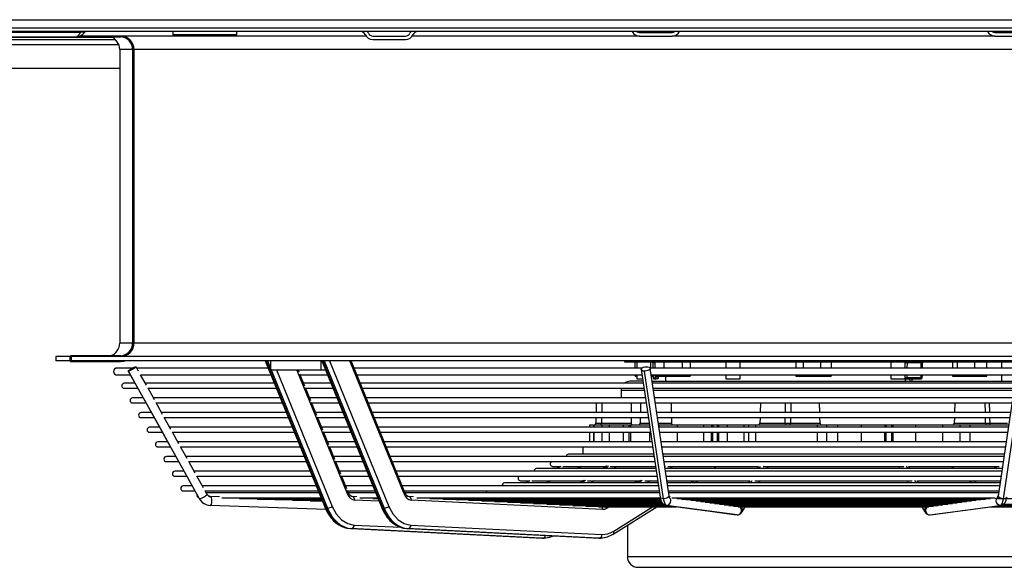
# Model space of a CAD drawing. Extents: x 185 to 14476, y 189 to 10181.
# Drawn here: x 3064 to 3618, y 3473 to 3781 of the extents above; entities that cross this region are included whole.
import ezdxf

# ---------------------------------------------------------------- set-up
doc = ezdxf.new("R2010")
doc.units = 0
doc.header["$LTSCALE"] = 35
doc.header["$MEASUREMENT"] = 0
doc.linetypes.add('SLD-SOLID', pattern=[0])
doc.layers.get('0').update_dxf_attribs({"linetype": 'CONTINUOUS'})

msp = doc.modelspace()

# ---------------------------------------------------------------- linework, layer by layer
at = {"color": 7, "linetype": 'SLD-SOLID'}
for p, q in [((2747.49, 3780.62), (4295.49, 3780.62)), ((4297.49, 3773.92), (2745.49, 3773.92)), ((4295.49, 3775.92), (2747.49, 3775.92)), ((3149.93, 3773.92), (3149.93, 3772.12)), ((3185.93, 3772.12), (3149.93, 3772.12)), ((3185.93, 3772.12), (3185.93, 3773.92)), ((3412.29, 3773.42), (3430.68, 3773.42)), ((3612.29, 3773.42), (3630.68, 3773.42)), ((2810.18, 3769.42), (3117.58, 3769.42)), ((2838.67, 3770.92), (3094.93, 3770.92)), ((3096, 3771), (3120.35, 3771)), ((3258.46, 3771.42), (3097.49, 3771.42)), ((3262.31, 3771.42), (3280.69, 3771.42)), ((3262.31, 3769.42), (3280.69, 3769.42)), ((3412.29, 3771.42), (3284.54, 3771.42)), ((3412.29, 3771.42), (3430.68, 3771.42)), ((3612.29, 3771.42), (3430.68, 3771.42)), ((3612.29, 3771.42), (3630.68, 3771.42)), ((3119.99, 3763.92), (3119.99, 3598.92)), ((3127.24, 3763.92), (3127.24, 3598.92)), ((3128, 3763.92), (3128, 3598.92)), ((2746.79, 3753.42), (3119.99, 3753.42)), ((3083.99, 3591.42), (3083.99, 3588.92)), ((3092.1, 3591.42), (3083.99, 3591.42)), ((3092.1, 3588.92), (3083.99, 3588.92)), ((3092.1, 3588.92), (3092.1, 3591.42)), ((3120.35, 3591.83), (3092.39, 3591.83)), ((3092.69, 3591.42), (3092.69, 3588.92)), ((3958.99, 3591.42), (3092.69, 3591.42)), ((3958.99, 3588.92), (3092.69, 3588.92)), ((3201.85, 3588.91), (3235.56, 3506.4)), ((3201.85, 3588.91), (3201.85, 3588.91)), ((3236.19, 3506.16), (3202.37, 3588.92)), ((3205.06, 3583.92), (3205.06, 3588.92)), ((3233.34, 3583.92), (3233.34, 3588.92)), ((3233.67, 3588.91), (3267.38, 3506.4)), ((3268.01, 3506.16), (3234.19, 3588.92)), ((3234.9, 3588.92), (3268.71, 3506.16)), ((3237.95, 3588.92), (3271.35, 3507.16)), ((3279.93, 3514.16), (3249.38, 3588.92)), ((3280.36, 3514.92), (3250.13, 3588.92)), ((3403.99, 3588.92), (3403.99, 3588.37)), ((3092.39, 3588.5), (3120.35, 3588.5)), ((3127.12, 3584.88), (3118.49, 3584.88)), ((3130.54, 3583.17), (3129.19, 3585.58)), ((3203.45, 3584.88), (3129.51, 3584.88)), ((3205.06, 3583.92), (3233.34, 3583.92)), ((3220.91, 3582.54), (3220.35, 3583.92)), ((3233.34, 3583.92), (3235.71, 3583.92)), ((3413.79, 3584.88), (3251.74, 3584.88)), ((3403.99, 3588.37), (3638.99, 3588.37)), ((3409.96, 3584.88), (3409.96, 3588.37)), ((3410.76, 3588.37), (3410.76, 3584.88)), ((3624.7, 3584.88), (3418.2, 3584.88)), ((3418.76, 3584.88), (3418.76, 3588.37)), ((3419.85, 3587.78), (3419.9, 3584.88)), ((3420.91, 3588.37), (3420.91, 3584.88)), ((3426.29, 3584.88), (3426.29, 3588.37)), ((3436.27, 3588.37), (3436.27, 3584.88)), ((3440.87, 3588.37), (3440.87, 3584.88)), ((3460.98, 3588.37), (3460.98, 3584.88)), ((3468.98, 3584.88), (3468.98, 3588.37)), ((3500.32, 3588.37), (3500.32, 3584.88)), ((3504.38, 3588.37), (3504.38, 3584.88)), ((3514.31, 3584.88), (3514.31, 3588.37)), ((3520.18, 3588.37), (3520.18, 3584.88)), ((3553.76, 3588.37), (3553.76, 3584.88)), ((3561.76, 3584.88), (3561.76, 3588.37)), ((3570.51, 3587.78), (3563.01, 3587.78)), ((3571.5, 3584.88), (3571.55, 3587.78)), ((3588.4, 3588.37), (3588.4, 3584.88)), ((3591.06, 3588.37), (3591.06, 3584.88)), ((3600.72, 3588.37), (3600.72, 3584.88)), ((3607.73, 3584.88), (3607.73, 3588.37)), ((3616.11, 3584.88), (3616.11, 3588.37)), ((3118.49, 3580.98), (3126.11, 3580.98)), ((3164.85, 3511.46), (3124.91, 3583.14)), ((3134.96, 3575.23), (3131.67, 3581.14)), ((3131.69, 3580.98), (3204.97, 3580.98)), ((3224.12, 3574.7), (3221.35, 3581.48)), ((3221.42, 3580.98), (3236.8, 3580.98)), ((3253.27, 3580.98), (3413.76, 3580.98)), ((3409.96, 3580.27), (3409.96, 3580.98)), ((3409.96, 3580.27), (3410.76, 3580.27)), ((3410.76, 3580.98), (3410.76, 3578.77)), ((3410.76, 3578.77), (3411.78, 3578.77)), ((3411.78, 3578.77), (3414.08, 3578.77)), ((3425.92, 3511.46), (3415.22, 3583.14)), ((3418.76, 3580.98), (3624.16, 3580.98)), ((3418.93, 3580.27), (3419.98, 3580.27)), ((3419.97, 3580.98), (3420, 3579.36)), ((3420.89, 3578.77), (3420.6, 3578.77)), ((3420.89, 3578.77), (3421.94, 3578.77)), ((3420.91, 3580.98), (3420.91, 3580.27)), ((3420.91, 3580.27), (3426.29, 3580.27)), ((3423, 3579.36), (3423.01, 3580.27)), ((3426.29, 3580.27), (3426.29, 3580.98)), ((3426.29, 3580.27), (3436.27, 3580.27)), ((3426.88, 3580.27), (3426.88, 3577.42)), ((3436.27, 3580.98), (3436.27, 3580.27)), ((3436.27, 3580.27), (3440.87, 3580.27)), ((3440.87, 3580.98), (3440.87, 3580.27)), ((3460.98, 3580.98), (3460.98, 3578.77)), ((3460.98, 3578.77), (3462.01, 3578.77)), ((3462.01, 3578.77), (3468.98, 3578.77)), ((3468.98, 3578.77), (3468.98, 3580.98)), ((3500.32, 3580.98), (3500.32, 3580.27)), ((3500.32, 3580.27), (3504.38, 3580.27)), ((3504.38, 3580.98), (3504.38, 3580.27)), ((3504.38, 3580.27), (3514.31, 3580.27)), ((3514.31, 3580.27), (3514.31, 3580.98)), ((3514.31, 3580.27), (3520.18, 3580.27)), ((3520.18, 3580.98), (3520.18, 3580.27)), ((3553.76, 3580.98), (3553.76, 3578.77)), ((3553.76, 3578.77), (3554.78, 3578.77)), ((3554.78, 3578.77), (3561.76, 3578.77)), ((3561.76, 3578.77), (3561.76, 3580.98)), ((3561.95, 3577.42), (3561.97, 3578.98)), ((3562.36, 3578.77), (3570.62, 3578.77)), ((3570.53, 3579.36), (3562.88, 3579.36)), ((3564.5, 3577.42), (3564.48, 3578.77)), ((3565.43, 3578.77), (3565.45, 3577.42)), ((3570.62, 3578.77), (3570.8, 3578.77)), ((3571.4, 3579.36), (3571.43, 3580.98)), ((3588.4, 3580.98), (3588.4, 3580.27)), ((3588.4, 3580.27), (3591.06, 3580.27)), ((3591.06, 3580.98), (3591.06, 3580.27)), ((3591.06, 3580.27), (3600.72, 3580.27)), ((3600.72, 3580.98), (3600.72, 3580.27)), ((3600.72, 3580.27), (3607.73, 3580.27)), ((3607.73, 3580.27), (3607.73, 3580.98)), ((3616.11, 3577.42), (3616.11, 3580.98)), ((3617.05, 3511.46), (3627.75, 3583.14)), ((3128.72, 3576.3), (3122.49, 3576.3)), ((3122.49, 3573.5), (3130.28, 3573.5)), ((3206.93, 3576.3), (3134.31, 3576.3)), ((3135.86, 3573.5), (3208.04, 3573.5)), ((3238.75, 3576.3), (3223.37, 3576.3)), ((3227.48, 3566.47), (3224.49, 3573.8)), ((3224.49, 3573.5), (3239.87, 3573.5)), ((3414.45, 3576.3), (3255.23, 3576.3)), ((3256.34, 3573.5), (3414.87, 3573.5)), ((3401.99, 3572.42), (3401.99, 3568.06)), ((3414.3, 3577.42), (3407.13, 3577.42)), ((3419.35, 3577.42), (3436.4, 3577.42)), ((3623.47, 3576.3), (3419.5, 3576.3)), ((3419.91, 3573.5), (3623.05, 3573.5)), ((3436.4, 3577.42), (3623.62, 3577.42)), ((3133.31, 3568.06), (3127.24, 3568.06)), ((3210.24, 3568.06), (3138.89, 3568.06)), ((3242.07, 3568.06), (3226.7, 3568.06)), ((3415.68, 3568.06), (3258.54, 3568.06)), ((3622.23, 3568.06), (3420.71, 3568.06)), ((3127.24, 3565.26), (3134.87, 3565.26)), ((3140.45, 3565.26), (3211.43, 3565.26)), ((3230.84, 3558.24), (3227.85, 3565.56)), ((3227.87, 3565.26), (3243.25, 3565.26)), ((3259.73, 3565.26), (3416.08, 3565.26)), ((3388.02, 3565.26), (3387.88, 3559.83)), ((3391.24, 3565.26), (3391.09, 3559.83)), ((3407.57, 3565.26), (3407.64, 3559.83)), ((3412.98, 3565.26), (3412.84, 3559.83)), ((3421.16, 3565.26), (3621.84, 3565.26)), ((3430.06, 3565.26), (3430.2, 3559.83)), ((3480.33, 3565.26), (3480.19, 3559.83)), ((3513.72, 3559.83), (3513.58, 3565.26)), ((3589.65, 3565.26), (3589.5, 3559.83)), ((3606.87, 3559.83), (3606.73, 3565.26)), ((3137.9, 3559.83), (3131.99, 3559.83)), ((3131.99, 3557.03), (3139.46, 3557.03)), ((3213.6, 3559.83), (3143.47, 3559.83)), ((3145.03, 3557.03), (3214.84, 3557.03)), ((3245.44, 3559.83), (3230.08, 3559.83)), ((3234.21, 3550.01), (3231.22, 3557.32)), ((3231.26, 3557.03), (3246.64, 3557.03)), ((3416.89, 3559.83), (3261.9, 3559.83)), ((3263.11, 3557.03), (3417.3, 3557.03)), ((3387.8, 3557.03), (3387.72, 3553.89)), ((3391.02, 3557.03), (3390.94, 3553.89)), ((3407.67, 3557.03), (3407.7, 3553.89)), ((3412.76, 3557.03), (3412.68, 3553.89)), ((3621.01, 3559.83), (3421.93, 3559.83)), ((3422.38, 3557.03), (3620.62, 3557.03)), ((3430.27, 3557.03), (3430.34, 3553.89)), ((3480.12, 3557.03), (3480.03, 3553.89)), ((3513.88, 3553.89), (3513.8, 3557.03)), ((3589.43, 3557.03), (3589.35, 3553.89)), ((3607.03, 3553.89), (3606.95, 3557.03)), ((3607.03, 3553.89), (3606.95, 3557.03)), ((3142.49, 3551.59), (3136.74, 3551.59)), ((3217.02, 3551.59), (3148.06, 3551.59)), ((3248.87, 3551.59), (3233.53, 3551.59)), ((3417.96, 3551.59), (3265.33, 3551.59)), ((3384.28, 3552.92), (3384.28, 3551.59)), ((3384.32, 3552.92), (3386.26, 3552.92)), ((3386.55, 3552.92), (3386.55, 3551.59)), ((3386.67, 3552.92), (3391.21, 3552.92)), ((3391.21, 3552.92), (3395.34, 3552.92)), ((3395.34, 3552.92), (3403.18, 3552.92)), ((3403.18, 3552.92), (3406, 3552.92)), ((3406.27, 3552.92), (3406.27, 3551.59)), ((3406.35, 3552.92), (3407.28, 3552.92)), ((3407.28, 3552.92), (3417.96, 3552.92)), ((3423.01, 3552.92), (3423.26, 3552.92)), ((3423.26, 3552.92), (3433.52, 3552.92)), ((3619.8, 3551.59), (3423.26, 3551.59)), ((3433.52, 3552.92), (3448.32, 3552.92)), ((3448.32, 3552.92), (3452.93, 3552.92)), ((3452.93, 3552.92), (3453.55, 3552.92)), ((3453.55, 3552.92), (3456.11, 3552.92)), ((3456.11, 3552.92), (3456.73, 3552.92)), ((3456.73, 3552.92), (3461.61, 3552.92)), ((3461.61, 3552.92), (3470.94, 3552.92)), ((3470.94, 3552.92), (3473.62, 3552.92)), ((3473.62, 3552.92), (3477.5, 3552.92)), ((3477.5, 3552.92), (3512.27, 3552.92)), ((3512.27, 3552.92), (3517.43, 3552.92)), ((3517.43, 3552.92), (3523.73, 3552.92)), ((3523.73, 3552.92), (3537.01, 3552.92)), ((3537.01, 3552.92), (3550.33, 3552.92)), ((3550.33, 3552.92), (3551.05, 3552.92)), ((3551.05, 3552.92), (3554.03, 3552.92)), ((3554.03, 3552.92), (3554.74, 3552.92)), ((3554.74, 3552.92), (3567.54, 3552.92)), ((3567.54, 3552.92), (3582.86, 3552.92)), ((3582.86, 3552.92), (3592.43, 3552.92)), ((3592.43, 3552.92), (3598.06, 3552.92)), ((3598.06, 3552.92), (3619.98, 3552.92)), ((3607.03, 3553.89), (3607.07, 3553.88)), ((3136.74, 3548.79), (3144.05, 3548.79)), ((3149.62, 3548.79), (3218.24, 3548.79)), ((3153.31, 3542.29), (3149.66, 3548.85)), ((3237.57, 3541.77), (3234.58, 3549.09)), ((3234.66, 3548.79), (3250.03, 3548.79)), ((3266.51, 3548.79), (3418.52, 3548.79)), ((3384.28, 3548.79), (3384.28, 3543.36)), ((3386.55, 3548.79), (3386.55, 3543.36)), ((3406.27, 3548.79), (3406.27, 3543.36)), ((3423.59, 3548.79), (3619.38, 3548.79)), ((3146.98, 3543.36), (3141.49, 3543.36)), ((3141.49, 3540.56), (3148.63, 3540.56)), ((3220.43, 3543.36), (3152.65, 3543.36)), ((3154.21, 3540.56), (3221.55, 3540.56)), ((3157.9, 3534.06), (3154.25, 3540.62)), ((3252.22, 3543.36), (3236.85, 3543.36)), ((3240.93, 3533.54), (3237.95, 3540.85)), ((3238.06, 3540.56), (3253.41, 3540.56)), ((3419.34, 3543.36), (3268.69, 3543.36)), ((3269.87, 3540.56), (3419.76, 3540.56)), ((3380.49, 3540.56), (3380.49, 3536.45)), ((3618.58, 3543.36), (3424.41, 3543.36)), ((3424.81, 3540.56), (3618.14, 3540.56)), ((3151.66, 3535.13), (3146.24, 3535.13)), ((3223.72, 3535.13), (3157.24, 3535.13)), ((3255.53, 3535.13), (3240.16, 3535.13)), ((3420.58, 3535.13), (3272, 3535.13)), ((3420.37, 3536.45), (3372.49, 3536.45)), ((3617.51, 3536.45), (3425.36, 3536.45)), ((3617.35, 3535.13), (3425.66, 3535.13)), ((3146.24, 3532.33), (3153.22, 3532.33)), ((3158.8, 3532.33), (3224.88, 3532.33)), ((3162.49, 3525.82), (3158.83, 3532.38)), ((3244.3, 3525.31), (3241.31, 3532.62)), ((3241.39, 3532.33), (3256.74, 3532.33)), ((3273.2, 3532.33), (3420.99, 3532.33)), ((3421.56, 3528.38), (3354.49, 3528.38)), ((3363.49, 3529.62), (3367.98, 3529.62)), ((3365.32, 3528.38), (3368.28, 3529.76)), ((3369.22, 3529.62), (3393.59, 3529.62)), ((3377.1, 3528.38), (3379.76, 3529.62)), ((3379.78, 3529.62), (3377.12, 3528.38)), ((3393.87, 3529.71), (3391.76, 3528.38)), ((3395.92, 3529.62), (3421.33, 3529.62)), ((3426.04, 3532.33), (3616.9, 3532.33)), ((3616.4, 3528.38), (3426.6, 3528.38)), ((3428.27, 3529.62), (3479.31, 3529.62)), ((3455.02, 3529.14), (3455.02, 3529.62)), ((3479.05, 3529.62), (3478.34, 3528.38)), ((3481.87, 3529.62), (3561.1, 3529.62)), ((3484.11, 3528.38), (3484.82, 3529.62)), ((3558.15, 3529.62), (3558.86, 3528.38)), ((3563.66, 3529.62), (3614.7, 3529.62)), ((3564.64, 3528.38), (3563.92, 3529.62)), ((3587.95, 3529.62), (3587.95, 3529.14)), ((3587.95, 3529.14), (3588.04, 3528.38)), ((3156.25, 3526.89), (3150.99, 3526.89)), ((3150.99, 3524.09), (3157.81, 3524.09)), ((3227.05, 3526.89), (3161.83, 3526.89)), ((3163.39, 3524.09), (3228.22, 3524.09)), ((3167.08, 3517.59), (3163.42, 3524.15)), ((3258.89, 3526.89), (3243.53, 3526.89)), ((3247.66, 3517.08), (3244.68, 3524.38)), ((3244.72, 3524.09), (3260.08, 3524.09)), ((3421.96, 3526.89), (3275.36, 3526.89)), ((3276.54, 3524.09), (3422.24, 3524.09)), ((3616.12, 3526.89), (3426.86, 3526.89)), ((3427.27, 3524.09), (3615.69, 3524.09)), ((3160.84, 3518.66), (3155.74, 3518.66)), ((3230.45, 3518.66), (3166.41, 3518.66)), ((3262.32, 3518.66), (3246.96, 3518.66)), ((3423.04, 3518.66), (3278.79, 3518.66)), ((3422.73, 3520.31), (3336.49, 3520.31)), ((3345.49, 3521.55), (3350.59, 3521.55)), ((3347.93, 3520.31), (3350.89, 3521.69)), ((3351.83, 3521.55), (3380.79, 3521.55)), ((3359.72, 3520.31), (3362.38, 3521.55)), ((3362.4, 3521.55), (3359.73, 3520.31)), ((3381.03, 3521.63), (3378.92, 3520.31)), ((3383.09, 3521.55), (3412.66, 3521.55)), ((3412.76, 3521.58), (3410.74, 3520.31)), ((3415.39, 3521.55), (3422.61, 3521.55)), ((3427.62, 3521.55), (3474.66, 3521.55)), ((3615.11, 3520.31), (3427.83, 3520.31)), ((3614.87, 3518.66), (3428.08, 3518.66)), ((3443.33, 3520.31), (3445.29, 3521.55)), ((3474.39, 3521.55), (3473.68, 3520.31)), ((3477.21, 3521.55), (3565.76, 3521.55)), ((3479.45, 3520.31), (3480.16, 3521.55)), ((3562.81, 3521.55), (3563.52, 3520.31)), ((3568.32, 3521.55), (3615.31, 3521.55)), ((3569.29, 3520.31), (3568.58, 3521.55)), ((3597.68, 3521.55), (3599.64, 3520.31)), ((3155.74, 3515.86), (3162.29, 3515.86)), ((3167.97, 3515.86), (3231.57, 3515.86)), ((3169.13, 3513.91), (3168.01, 3515.91)), ((3232.05, 3514.8), (3168.56, 3514.8)), ((3176.04, 3512.49), (3171.16, 3512.66)), ((3177.33, 3512), (3233.25, 3512)), ((3187.28, 3511.64), (3233.31, 3511.64)), ((3197.23, 3511.28), (3233.43, 3511.28)), ((3248.54, 3514.92), (3248.04, 3516.14)), ((3248.06, 3515.86), (3263.42, 3515.86)), ((3263.93, 3514.8), (3248.59, 3514.8)), ((3253.4, 3512.54), (3250.85, 3512.67)), ((3255.07, 3512), (3265, 3512)), ((3262.36, 3511.64), (3265.12, 3511.64)), ((3279.89, 3515.86), (3423.49, 3515.86)), ((3423.6, 3514.8), (3280.39, 3514.8)), ((3285.27, 3512.54), (3282.67, 3512.67)), ((3287.04, 3512), (3424.04, 3512)), ((3294.35, 3511.64), (3424.14, 3511.64)), ((3301.65, 3511.28), (3424.21, 3511.28)), ((3428.51, 3515.86), (3614.47, 3515.86)), ((3614.29, 3514.8), (3428.68, 3514.8)), ((3429.5, 3512.46), (3429.05, 3512.52)), ((3430.61, 3512), (3612.36, 3512)), ((3433.28, 3511.64), (3609.69, 3511.64)), ((3435.94, 3511.28), (3607.03, 3511.28)), ((3612.59, 3511.64), (3748.63, 3511.64)), ((3613.92, 3512.52), (3613.47, 3512.46)), ((3236.06, 3505.35), (3170.87, 3507.72)), ((3207.18, 3510.92), (3233.57, 3510.92)), ((3217.13, 3510.56), (3233.72, 3510.56)), ((3227.08, 3510.2), (3233.98, 3510.2)), ((3236.9, 3506.16), (3236.19, 3506.16)), ((3268.71, 3506.16), (3268.01, 3506.16)), ((3391.61, 3505.36), (3284.04, 3510.67)), ((3308.95, 3510.92), (3424.28, 3510.92)), ((3316.25, 3510.56), (3424.42, 3510.56)), ((3323.56, 3510.2), (3424.55, 3510.2)), ((3330.87, 3509.84), (3424.74, 3509.84)), ((3338.18, 3509.48), (3424.85, 3509.48)), ((3345.49, 3509.11), (3425.25, 3509.11)), ((3352.8, 3508.75), (3425.41, 3508.75)), ((3360.25, 3508.39), (3425.76, 3508.39)), ((3367.43, 3508.03), (3426.38, 3508.03)), ((3374.75, 3507.67), (3427.82, 3507.67)), ((3382.08, 3507.31), (3430.44, 3507.31)), ((3389.28, 3506.95), (3433.16, 3506.95)), ((3397.47, 3491.47), (3422.08, 3506.95)), ((3467.28, 3502.34), (3427.54, 3507.72)), ((3438.61, 3510.92), (3604.36, 3510.92)), ((3441.28, 3510.56), (3601.69, 3510.56)), ((3443.94, 3510.2), (3599.03, 3510.2)), ((3446.61, 3509.84), (3596.36, 3509.84)), ((3449.27, 3509.48), (3593.7, 3509.48)), ((3451.94, 3509.11), (3591.03, 3509.11)), ((3454.61, 3508.75), (3588.37, 3508.75)), ((3457.27, 3508.39), (3585.7, 3508.39)), ((3459.94, 3508.03), (3583.03, 3508.03)), ((3462.6, 3507.67), (3580.37, 3507.67)), ((3465.27, 3507.31), (3577.7, 3507.31)), ((3467.93, 3506.95), (3575.04, 3506.95)), ((3470.05, 3504.02), (3471.74, 3506.95)), ((3571.23, 3506.95), (3572.92, 3504.02)), ((3575.69, 3502.34), (3615.43, 3507.72)), ((3609.86, 3506.95), (3653.69, 3506.95)), ((3612.49, 3507.31), (3660.9, 3507.31)), ((3615.19, 3507.67), (3668.22, 3507.67)), ((3616.52, 3508.03), (3675.54, 3508.03)), ((3617.25, 3508.39), (3682.72, 3508.39)), ((3249.7, 3494.68), (3250.41, 3494.68)), ((3357.27, 3489.37), (3249.7, 3494.68)), ((3250.41, 3494.68), (3357.98, 3489.37)), ((3281.52, 3494.68), (3282.23, 3494.68)), ((3389.09, 3489.37), (3281.52, 3494.68)), ((3282.23, 3494.68), (3389.8, 3489.37)), ((3283.69, 3496.68), (3391.26, 3491.37)), ((3405.51, 3496.53), (3405.51, 3478.92)), ((3357.98, 3489.37), (3357.27, 3489.37)), ((3357.84, 3489.35), (3358.55, 3489.35)), ((3358.07, 3489.38), (3358.43, 3489.37)), ((3358.54, 3489.43), (3359.61, 3489.55)), ((3359.14, 3489.37), (3359.66, 3489.46)), ((3389.8, 3489.37), (3389.09, 3489.37)), ((3389.66, 3489.35), (3390.37, 3489.35)), ((3389.89, 3489.38), (3390.25, 3489.37)), ((3390.36, 3489.43), (3391.43, 3489.55)), ((3390.96, 3489.37), (3391.48, 3489.46)), ((3411.53, 3472.92), (3631.45, 3472.92))]:
    msp.add_line(p, q, dxfattribs=at)
at = {"color": 152, "linetype": 'SLD-SOLID'}
for p, q in [((2864.17, 3773.64), (3097.88, 3773.64)), ((3100.37, 3773.64), (3097.88, 3773.64)), ((2746.79, 3766.72), (3119.44, 3766.72)), ((3115.73, 3770.68), (2813.38, 3770.68)), ((3127.24, 3763.92), (3119.99, 3763.92)), ((3922.99, 3763.92), (3128, 3763.92)), ((3127.24, 3598.92), (3119.99, 3598.92)), ((3922.99, 3598.92), (3128, 3598.92)), ((3203.08, 3588.92), (3205.06, 3584.09)), ((3205.12, 3583.92), (3236.9, 3506.16)), ((3208.17, 3583.92), (3239.53, 3507.16)), ((3248.11, 3514.16), (3219.61, 3583.92)), ((3420.91, 3587.78), (3419.85, 3587.78)), ((3563.01, 3587.78), (3561.76, 3587.78)), ((3562.97, 3584.88), (3563.01, 3587.78)), ((3570.51, 3587.78), (3570.52, 3584.88)), ((3571.55, 3587.78), (3570.51, 3587.78)), ((3420, 3579.36), (3421.39, 3579.36)), ((3420.55, 3578.78), (3420.63, 3578.77)), ((3421.4, 3580.27), (3421.39, 3579.36)), ((3421.39, 3579.36), (3423, 3579.36)), ((3561.76, 3579.36), (3562.88, 3579.36)), ((3561.99, 3578.42), (3562.38, 3578.42)), ((3562.88, 3579.36), (3562.91, 3580.98)), ((3570.53, 3580.98), (3570.53, 3579.36)), ((3570.53, 3579.36), (3571.4, 3579.36)), ((3401.99, 3572.42), (3414.89, 3572.42)), ((3419.96, 3572.42), (3432.68, 3572.42)), ((3432.68, 3572.42), (3622.93, 3572.42)), ((3494.37, 3559.83), (3494.38, 3565.26)), ((3497.45, 3565.26), (3497.39, 3559.83)), ((3609.07, 3565.26), (3609.19, 3559.83)), ((3494.35, 3553.89), (3494.36, 3557.03)), ((3497.36, 3557.03), (3497.33, 3553.89)), ((3609.25, 3557.03), (3609.32, 3553.89)), ((3386.67, 3552.92), (3386.67, 3551.59)), ((3387.72, 3553.89), (3390.94, 3553.89)), ((3390.94, 3553.89), (3407.7, 3553.89)), ((3391.21, 3552.92), (3391.21, 3551.59)), ((3395.34, 3552.92), (3395.34, 3551.59)), ((3403.18, 3552.92), (3403.18, 3551.59)), ((3407.28, 3552.92), (3407.28, 3551.59)), ((3412.68, 3553.89), (3417.76, 3553.89)), ((3417.96, 3552.92), (3417.96, 3551.59)), ((3422.88, 3553.89), (3430.34, 3553.89)), ((3423.26, 3552.92), (3423.26, 3551.59)), ((3433.52, 3552.92), (3433.52, 3551.59)), ((3448.32, 3552.92), (3448.32, 3551.59)), ((3452.93, 3552.92), (3452.93, 3551.59)), ((3453.55, 3552.92), (3453.55, 3551.59)), ((3456.11, 3552.92), (3456.11, 3551.59)), ((3456.73, 3552.92), (3456.73, 3551.59)), ((3461.61, 3552.92), (3461.61, 3551.59)), ((3470.94, 3552.92), (3470.94, 3551.59)), ((3473.62, 3552.92), (3473.62, 3551.59)), ((3477.5, 3552.92), (3477.5, 3551.59)), ((3480.03, 3553.89), (3494.35, 3553.89)), ((3497.33, 3553.89), (3513.88, 3553.89)), ((3512.27, 3552.92), (3512.27, 3551.59)), ((3517.43, 3552.92), (3517.43, 3551.59)), ((3523.73, 3552.92), (3523.73, 3551.59)), ((3537.01, 3552.92), (3537.01, 3551.59)), ((3550.33, 3552.92), (3550.33, 3551.59)), ((3551.05, 3552.92), (3551.05, 3551.59)), ((3554.03, 3552.92), (3554.03, 3551.59)), ((3554.74, 3552.92), (3554.74, 3551.59)), ((3567.54, 3552.92), (3567.54, 3551.59)), ((3582.86, 3552.92), (3582.86, 3551.59)), ((3589.35, 3553.89), (3607.03, 3553.89)), ((3592.43, 3552.92), (3592.43, 3551.59)), ((3598.06, 3552.92), (3598.06, 3551.59)), ((3609.32, 3553.89), (3619.42, 3553.89)), ((3386.67, 3548.79), (3386.67, 3543.36)), ((3391.21, 3548.79), (3391.21, 3543.36)), ((3395.34, 3548.79), (3395.34, 3543.36)), ((3403.18, 3548.79), (3403.18, 3543.36)), ((3407.28, 3548.79), (3407.28, 3543.36)), ((3417.96, 3548.79), (3417.96, 3543.36)), ((3433.52, 3548.79), (3433.52, 3543.36)), ((3448.32, 3548.79), (3448.32, 3543.36)), ((3452.93, 3543.36), (3452.93, 3548.79)), ((3453.55, 3543.36), (3453.55, 3548.79)), ((3456.11, 3548.79), (3456.11, 3543.36)), ((3456.73, 3548.79), (3456.73, 3543.36)), ((3461.61, 3548.79), (3461.61, 3543.36)), ((3470.94, 3548.79), (3470.94, 3543.36)), ((3473.62, 3548.79), (3473.62, 3543.36)), ((3477.5, 3548.79), (3477.5, 3543.36)), ((3512.27, 3548.79), (3512.27, 3543.36)), ((3517.43, 3548.79), (3517.43, 3543.36)), ((3523.73, 3548.79), (3523.73, 3543.36)), ((3537.01, 3548.79), (3537.01, 3543.36)), ((3550.33, 3543.36), (3550.33, 3548.79)), ((3551.05, 3543.36), (3551.05, 3548.79)), ((3554.03, 3548.79), (3554.03, 3543.36)), ((3554.74, 3548.79), (3554.74, 3543.36)), ((3567.54, 3548.79), (3567.54, 3543.36)), ((3582.86, 3548.79), (3582.86, 3543.36)), ((3592.43, 3548.79), (3592.43, 3543.36)), ((3598.06, 3548.79), (3598.06, 3543.36)), ((3394.24, 3529.77), (3392.03, 3528.38)), ((3394.89, 3529.74), (3392.74, 3528.38)), ((3399.6, 3529.62), (3397.63, 3528.38)), ((3426.76, 3529.77), (3426.49, 3529.6)), ((3431.42, 3529.62), (3429.45, 3528.38)), ((3453.82, 3528.38), (3455.02, 3529.14)), ((3479.64, 3528.38), (3480.43, 3529.76)), ((3563.33, 3528.38), (3562.54, 3529.76)), ((3589.15, 3528.38), (3587.95, 3529.14)), ((3611.55, 3529.62), (3613.52, 3528.38)), ((3616.21, 3529.77), (3616.48, 3529.6)), ((3381.4, 3521.69), (3379.2, 3520.31)), ((3382.06, 3521.66), (3379.91, 3520.31)), ((3386.77, 3521.55), (3384.8, 3520.31)), ((3409.16, 3520.31), (3411.13, 3521.55)), ((3413.17, 3521.66), (3411.02, 3520.31)), ((3413.92, 3521.69), (3411.73, 3520.31)), ((3418.59, 3521.55), (3416.62, 3520.31)), ((3440.98, 3520.31), (3442.95, 3521.55)), ((3474.98, 3520.31), (3475.78, 3521.69)), ((3567.99, 3520.31), (3567.2, 3521.69)), ((3601.99, 3520.31), (3600.02, 3521.55)), ((3164.76, 3511.56), (3164.78, 3511.54)), ((3164.85, 3511.46), (3164.78, 3511.54)), ((3170.03, 3512.99), (3171.04, 3512.71)), ((3265.91, 3509.99), (3252.22, 3510.67)), ((3395.38, 3506.95), (3393.79, 3505.96)), ((3397.82, 3493.16), (3419.74, 3506.95)), ((3427.54, 3507.72), (3426.94, 3507.84)), ((3616.03, 3507.84), (3615.43, 3507.72)), ((3251.87, 3496.68), (3278.03, 3495.39)), ((3357.98, 3489.37), (3358.54, 3489.43)), ((3389.8, 3489.37), (3390.36, 3489.43)), ((3396.98, 3491.34), (3397.46, 3491.49)), ((3405.51, 3478.92), (3637.46, 3478.92))]:
    msp.add_line(p, q, dxfattribs=at)
at = {"color": 152, "linetype": 'SLD-SOLID', "flags": 128}
for points in [[(3120.35, 3771), (3120.42, 3771.03), (3120.5, 3771.11), (3120.57, 3771.24), (3120.64, 3771.42)], [(3127.24, 3763.92), (3127.24, 3763.92), (3127.3, 3763.92), (3127.4, 3763.92), (3127.55, 3763.92), (3127.75, 3763.92), (3128, 3763.92)], [(3127.24, 3598.92), (3127.24, 3598.92), (3127.3, 3598.92), (3127.4, 3598.92), (3127.55, 3598.92), (3127.75, 3598.92), (3128, 3598.92)], [(3120.35, 3591.83), (3120.42, 3591.81), (3120.5, 3591.73), (3120.57, 3591.6), (3120.64, 3591.42)], [(3120.35, 3588.5), (3120.42, 3588.53), (3120.5, 3588.61), (3120.57, 3588.74), (3120.64, 3588.92)], [(3171.16, 3512.62), (3171.28, 3512.52), (3171.47, 3511.98), (3171.58, 3511.17), (3171.6, 3510.21), (3171.52, 3509.26), (3171.35, 3508.45), (3171.12, 3507.91), (3170.87, 3507.72)], [(3248.11, 3514.16), (3248.49, 3514.59), (3248.53, 3514.92)], [(3279.93, 3514.16), (3280.31, 3514.59), (3280.35, 3514.92)], [(3425.92, 3511.46), (3425.04, 3511.56), (3424.38, 3511.83), (3424.04, 3512.24), (3424.05, 3512.35)], [(3428.92, 3513.08), (3428.9, 3512.71), (3428.5, 3512.24), (3427.8, 3511.83), (3426.89, 3511.56), (3425.92, 3511.46)], [(3615.43, 3507.72), (3614.51, 3507.91), (3613.72, 3508.45), (3613.19, 3509.26), (3613, 3510.21), (3613.17, 3511.17), (3613.69, 3511.98), (3613.97, 3512.18)], [(3617.05, 3511.46), (3616.08, 3511.56), (3615.18, 3511.83), (3614.47, 3512.24), (3614.07, 3512.71), (3614.05, 3513.08)], [(3618.92, 3512.35), (3618.93, 3512.24), (3618.59, 3511.83), (3617.93, 3511.56), (3617.05, 3511.46)], [(3235.57, 3506.41), (3235.57, 3506.39), (3235.78, 3506.22), (3236.19, 3506.16)], [(3267.39, 3506.41), (3267.39, 3506.39), (3267.6, 3506.22), (3268.01, 3506.16)], [(3393.79, 3505.96), (3393.41, 3506.73), (3393.22, 3506.95)], [(3573.68, 3506.95), (3573.57, 3506.89), (3572.96, 3506.15), (3572.67, 3505.27), (3572.76, 3504.4), (3572.97, 3504.04)], [(3360.9, 3489.69), (3361.65, 3489.77), (3361.86, 3489.87)], [(3392.72, 3489.69), (3393.47, 3489.77), (3393.68, 3489.87)]]:
    msp.add_lwpolyline(points, dxfattribs=at)
at = {"color": 7, "linetype": 'SLD-SOLID', "flags": 128}
for points in [[(3092.1, 3591.42), (3092.17, 3591.6), (3092.24, 3591.73), (3092.32, 3591.81), (3092.39, 3591.83), (3092.47, 3591.81), (3092.55, 3591.73), (3092.62, 3591.6), (3092.69, 3591.42)], [(3092.1, 3588.92), (3092.17, 3588.74), (3092.24, 3588.61), (3092.32, 3588.53), (3092.39, 3588.5), (3092.47, 3588.53), (3092.55, 3588.61), (3092.62, 3588.74), (3092.69, 3588.92)], [(3120.35, 3588.5), (3122.29, 3588.69), (3123.05, 3588.92)], [(3124.91, 3583.14), (3124.81, 3583.21), (3124.96, 3583.42), (3125.34, 3583.73), (3125.91, 3584.12), (3126.6, 3584.53), (3127.33, 3584.94), (3128.03, 3585.28), (3128.61, 3585.52), (3129.01, 3585.63), (3129.09, 3585.64)], [(3124.81, 3583.2), (3141.39, 3553.45), (3148.7, 3540.32), (3164.75, 3511.52)], [(3129.18, 3585.58), (3129.19, 3585.57), (3129.04, 3585.36), (3128.66, 3585.05), (3128.09, 3584.66), (3127.4, 3584.25), (3126.67, 3583.84), (3125.97, 3583.5), (3125.39, 3583.26), (3124.99, 3583.15), (3124.91, 3583.14)], [(3415.22, 3583.14), (3414.46, 3583.21), (3413.84, 3583.42), (3413.44, 3583.73), (3413.31, 3584.12), (3413.45, 3584.53), (3413.86, 3584.94), (3414.49, 3585.28), (3415.26, 3585.52), (3416.08, 3585.63), (3416.34, 3585.64)], [(3413.31, 3584.02), (3417.75, 3554.28), (3419.71, 3541.15), (3424.01, 3512.34)], [(3416.34, 3585.64), (3417.11, 3585.57), (3417.73, 3585.36), (3418.13, 3585.05), (3418.26, 3584.66), (3418.12, 3584.25), (3417.71, 3583.84), (3417.08, 3583.5), (3416.31, 3583.26), (3415.48, 3583.15), (3415.22, 3583.14)], [(3428.96, 3513.08), (3423.16, 3551.94), (3421.48, 3563.18), (3420.31, 3571), (3418.26, 3584.76)], [(3624.72, 3584.76), (3618.91, 3545.9), (3617.23, 3534.65), (3616.07, 3526.83), (3614.01, 3513.08)], [(3420, 3579.36), (3420.02, 3579.24), (3420.05, 3579.12), (3420.11, 3579.02), (3420.18, 3578.94), (3420.33, 3578.84), (3420.48, 3578.79), (3420.61, 3578.78), (3420.73, 3578.77), (3420.79, 3578.77), (3420.84, 3578.77), (3420.87, 3578.77), (3420.89, 3578.77)], [(3139.55, 3567), (3136.85, 3571.83), (3135.89, 3573.55)], [(3402.1, 3573.5), (3402.08, 3573.39), (3401.99, 3572.42)], [(3144.13, 3558.77), (3141.21, 3564.01), (3140.48, 3565.32)], [(3148.72, 3550.53), (3147.48, 3552.77), (3145.07, 3557.08)], [(3407.7, 3553.89), (3407.72, 3553.63), (3407.77, 3553.4), (3407.86, 3553.14), (3408.02, 3552.95), (3408.13, 3552.92)], [(3494.35, 3553.89), (3494.36, 3553.7), (3494.4, 3553.52), (3494.46, 3553.35), (3494.53, 3553.2), (3494.63, 3553.08), (3494.73, 3552.99), (3494.85, 3552.94), (3494.96, 3552.92)], [(3454.92, 3528.38), (3454.95, 3528.48), (3455.02, 3529.14)], [(3252.22, 3510.67), (3252.1, 3511.52), (3251.74, 3512.21), (3251.33, 3512.55), (3250.85, 3512.67)], [(3284.04, 3510.67), (3283.92, 3511.52), (3283.56, 3512.21), (3283.15, 3512.55), (3282.67, 3512.67)], [(3424.01, 3512.34), (3424.38, 3510.71), (3424.97, 3509.35), (3425.83, 3508.34), (3426.94, 3507.79)], [(3427.54, 3507.72), (3427, 3508.09), (3426.51, 3509.03), (3426.18, 3510.12), (3425.92, 3511.46)], [(3615.43, 3507.72), (3615.97, 3508.09), (3616.46, 3509.03), (3616.79, 3510.12), (3617.05, 3511.46)], [(3616.03, 3507.79), (3617.14, 3508.34), (3618, 3509.34), (3618.59, 3510.71), (3618.96, 3512.34)], [(3235.56, 3506.4), (3236.71, 3503.96), (3237.78, 3502.18), (3238.64, 3500.98), (3239.11, 3500.4), (3239.39, 3500.06), (3240.09, 3499.3), (3241.37, 3498.11), (3243.29, 3496.71), (3244.99, 3495.81), (3247.03, 3495.1), (3247.43, 3495.04)], [(3236.19, 3506.16), (3237.33, 3503.74), (3238.67, 3501.54), (3240.2, 3499.6), (3241.9, 3497.95), (3243.72, 3496.61), (3245.65, 3495.61), (3247.66, 3494.96), (3249.7, 3494.68)], [(3236.9, 3506.16), (3238.03, 3503.74), (3239.38, 3501.54), (3240.91, 3499.6), (3242.6, 3497.95), (3244.43, 3496.61), (3246.36, 3495.61), (3248.36, 3494.96), (3250.41, 3494.68)], [(3239.53, 3507.16), (3241.76, 3503), (3244.75, 3499.66), (3248.23, 3497.5), (3251.87, 3496.68)], [(3267.38, 3506.4), (3268.53, 3503.96), (3269.6, 3502.18), (3270.46, 3500.98), (3270.93, 3500.4), (3271.21, 3500.06), (3271.91, 3499.3), (3273.19, 3498.11), (3275.11, 3496.71), (3276.81, 3495.81), (3278.85, 3495.1), (3279.25, 3495.04)], [(3268.01, 3506.16), (3269.15, 3503.74), (3270.49, 3501.54), (3272.02, 3499.6), (3273.72, 3497.95), (3275.54, 3496.61), (3277.47, 3495.61), (3279.48, 3494.96), (3281.52, 3494.68)], [(3268.71, 3506.16), (3269.85, 3503.74), (3271.2, 3501.54), (3272.73, 3499.6), (3274.42, 3497.95), (3276.25, 3496.61), (3278.18, 3495.61), (3280.18, 3494.96), (3282.23, 3494.68)], [(3271.35, 3507.16), (3273.58, 3503), (3276.57, 3499.66), (3280.05, 3497.5), (3283.69, 3496.68)], [(3393.79, 3505.96), (3392.73, 3505.48), (3391.61, 3505.36)], [(3426.94, 3507.79), (3443.44, 3505.56), (3450.71, 3504.58), (3466.68, 3502.42)], [(3576.29, 3502.42), (3592.78, 3504.65), (3600.06, 3505.63), (3616.03, 3507.79)], [(3359.66, 3489.46), (3362.48, 3489.98), (3363.83, 3490.61)], [(3391.26, 3491.37), (3394.61, 3491.74), (3397.82, 3493.16)], [(3391.48, 3489.46), (3394.3, 3489.98), (3397.47, 3491.47)]]:
    msp.add_lwpolyline(points, dxfattribs=at)
at = {"color": 7, "linetype": 'SLD-SOLID'}
for centre, radius, start, end in [((3094.93, 3777.72), 6.8, 270, 323.1301), ((3098.25, 3773.54), 0.377, 99.4854, 165.8684), ((3100.93, 3773.22), 0.7, 90, 143.1301), ((3255.5, 3771.22), 2.7, 23.0723, 90), ((3262.31, 3774.12), 4.7, 203.0723, 270), ((3255.5, 3771.22), 4.7, 23.0723, 35.0624), ((3262.31, 3774.12), 2.7, 203.0723, 270), ((3280.69, 3774.12), 2.7, 270, 336.9277), ((3280.69, 3774.12), 4.7, 270, 336.9277), ((3287.5, 3771.22), 4.7, 144.9376, 156.9277), ((3287.5, 3771.22), 2.7, 90, 156.9277), ((3412.29, 3776.12), 4.7, 207.9101, 270), ((3412.29, 3776.12), 2.7, 234.5691, 270), ((3430.68, 3776.12), 2.7, 270, 305.4309), ((3430.68, 3776.12), 4.7, 270, 332.0899), ((3612.29, 3776.12), 4.7, 207.9101, 270), ((3612.29, 3776.12), 2.7, 234.5691, 270), ((3112.49, 3763.92), 7.5, 0, 70.8396), ((3120.24, 3764), 7, 358.7599, 89.6567), ((3120.57, 3763.99), 7.43, 359.4499, 89.4391), ((3112.49, 3598.92), 7.5, 289.1604, 0), ((3120.24, 3598.83), 7, 270.8512, 0.7204), ((3120.57, 3598.84), 7.43, 270.5302, 0.581), ((3118.49, 3582.93), 1.95, 90, 270), ((3419.25, 3587.77), 0.6, 1, 90), ((3563.58, 3587.8), 0.565, 93.9114, 182.5936), ((3569.43, 3587.92), 1.09, 352.5, 24.1824), ((3572.15, 3587.77), 0.6, 90, 179), ((3420.83, 3579.32), 0.552, 276.0338, 4.1905), ((3422.4, 3579.37), 0.6, 270, 359), ((3562.92, 3580.71), 2, 234.3501, 254.8323), ((3562.32, 3579.33), 0.565, 273.9114, 2.5936), ((3571.61, 3579.21), 1.09, 172.5, 204.1824), ((3570.8, 3579.37), 0.603, 270.0894, 358.7533), ((3122.49, 3574.9), 1.4, 90, 270), ((3406.99, 3572.42), 5, 90, 129.0693), ((3127.24, 3566.66), 1.4, 90, 270), ((3131.99, 3558.43), 1.4, 90, 270), ((3136.74, 3550.19), 1.4, 90, 270), ((3386.72, 3553.92), 1, 270, 358.5), ((3389.94, 3553.92), 1, 270, 358.5), ((3411.68, 3553.92), 1, 270, 358.5), ((3431.3, 3553.87), 0.953, 178.629, 265.9165), ((3479.03, 3553.92), 0.999, 269.9032, 358.561), ((3495.84, 3629.73), 75.85, 268.8739, 271.1261), ((3496.39, 3553.85), 0.939, 274.0372, 2.2754), ((3514.88, 3553.92), 1, 181.5, 270), ((3588.35, 3553.92), 1, 270, 358.5), ((3608.03, 3553.92), 1, 181.4976, 269.9977), ((3607.52, 3553.66), 1.81, 335.8526, 7.4262), ((3141.49, 3541.96), 1.4, 90, 270), ((3146.24, 3533.73), 1.4, 90, 270), ((3372.49, 3535.05), 1.4, 90, 177.0694), ((3354.49, 3526.98), 1.4, 90, 183.7877), ((3363.49, 3531.02), 1.4, 111.0127, 270), ((3150.99, 3525.49), 1.4, 90, 270), ((3345.49, 3522.95), 1.4, 125.2824, 270), ((3155.74, 3517.26), 1.4, 90, 270), ((3336.49, 3518.91), 1.4, 90, 190.5588), ((3164.79, 3513.4), 1.4, 162.3035, 255.9755), ((3170.61, 3514.57), 6.6, 207.4658, 249.1745), ((3171.18, 3514.93), 7.22, 208.6951, 267.509), ((3171.23, 3515.06), 2.4, 208.7508, 268.4058), ((3252.92, 3515.66), 5.04, 197.3098, 262.0004), ((3251.62, 3515.78), 3.19, 195.6836, 261.5548), ((3284.74, 3515.66), 5.04, 197.3098, 262.0004), ((3283.44, 3515.78), 3.19, 195.6836, 261.5548), ((3327.49, 3514.88), 1.4, 135.6428, 183.1722), ((3426.32, 3512.31), 2.74, 358.0801, 16.3917), ((3616.67, 3512.3), 2.77, 163.6678, 181.8267), ((3236.61, 3510.9), 4.75, 273.4949, 308.0388), ((3268.43, 3510.9), 4.75, 273.4949, 308.0388), ((3467.29, 3505.44), 3.1, 272.49, 332.8447), ((3575.7, 3505.47), 3.13, 207.521, 267.1443), ((3250.08, 3496.46), 1.81, 280.5796, 6.995), ((3281.9, 3496.46), 1.81, 280.5796, 6.995), ((3389.47, 3491.15), 1.81, 280.5796, 6.995), ((3411.51, 3478.92), 6, 180, 270)]:
    msp.add_arc(centre, radius, start, end, dxfattribs=at)
at = {"color": 152, "linetype": 'SLD-SOLID'}
for centre, radius, start, end in [((3094.33, 3774.53), 3.66, 279.4854, 345.8684), ((3608.06, 3604.6), 50.72, 268.8917, 271.4225), ((3162.79, 3520.01), 8.79, 283.5467, 315.8833), ((3427.5, 3510.2), 2.48, 270.7604, 52.0282), ((3389.76, 3505.62), 1.87, 351.9186, 45.5847), ((3467.29, 3504.81), 2.47, 269.9365, 59.7848), ((3468.27, 3505.16), 2.06, 327.2116, 60.2785), ((3575.72, 3504.82), 2.48, 121.0837, 269.195), ((3357.79, 3490.91), 1.56, 277.008, 357.1271), ((3396.6, 3492.54), 1.37, 309.1435, 27.0475)]:
    msp.add_arc(centre, radius, start, end, dxfattribs=at)

doc.saveas('drawing.dxf')
